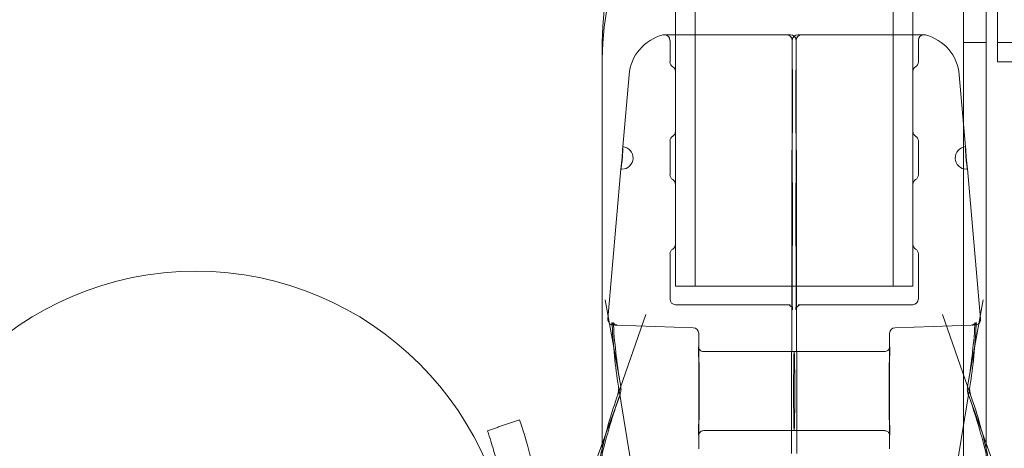
# Model space of a CAD drawing. Extents: x -737 to 89, y -368 to 142.
# Drawn here: x -304 to -299, y -231 to -228 of the extents above; entities that cross this region are included whole.
import ezdxf

# ---------------------------------------------------------------- set-up
doc = ezdxf.new("R2010")
doc.units = 0
doc.header["$MEASUREMENT"] = 0
doc.header["$PDMODE"] = 68
doc.header["$PDSIZE"] = 5
doc.styles.get("Standard").update_dxf_attribs({"font": 'Helvetica LT 57 Condensed_0.ttf'})
doc.dimstyles.new('FEET-METERS', dxfattribs={"dimtxt": 12, "dimasz": 7, "dimexe": 3, "dimexo": 3, "dimgap": 3, "dimtad": 0, "dimdec": 1, "dimzin": 3, "dimdsep": 46, "dimlunit": 4, "dimtxsty": 'Standard', "dimcen": 0.09, "dimadec": 0, "dimazin": 0, "dimtfac": 2, "dimtdec": 1, "dimtofl": 0, "dimtmove": 0, "dimatfit": 3, "dimfxl": 1, "dimfrac": 2, "dimtolj": 1, "dimtzin": 3, "dimarcsym": 0})

# ---------------------------------------------------------------- blocks, each defined once
blk = doc.blocks.new('*D144')
at = {"color": 0, "lineweight": -2, "transparency": 16777216}
for p, q in [((-261.5645, 80.1605), (-643.4427, 80.1605)), ((-640.4427, 73.1605), (-640.4427, -175.9101)), ((-640.4427, -361.007), (-640.4427, -277.9269)), ((-219.1454, -368.007), (-643.4427, -368.007))]:
    blk.add_line(p, q, dxfattribs=at)
at = {"color": 0, "lineweight": 0, "transparency": 16777216}
for points in [[(-641.6094, 73.1605), (-639.276, 73.1605), (-640.4427, 80.1605)], [(-641.6094, -361.007), (-639.276, -361.007), (-640.4427, -368.007)]]:
    blk.add_solid(points, dxfattribs=at)
at = {"layer": 'Defpoints', "color": 0, "lineweight": 0, "transparency": 16777216}
for p in [(-258.5645, 80.1605), (-640.4427, -368.007), (-216.1454, -368.007)]:
    blk.add_point(p, dxfattribs=at)
at = {"color": 0, "lineweight": 0, "transparency": 16777216, "insert": (-640.4427, -226.9185), "char_height": 12, "attachment_point": 5, "rotation": 90}
blk.add_mtext('\\A1;37\'-4" [11.4M]', dxfattribs=at)
blk = doc.blocks.new('new block')
at = {"color": 0, "linetype": 'Continuous', "lineweight": 0}
for p, q in [((-300.6456, -229.9598), (-300.6456, -226.0132)), ((-299.5486, -229.9598), (-299.5486, -226.0132)), ((-299.4396, -229.9598), (-299.4396, -226.8958)), ((-300.7546, -229.9598), (-300.7546, -227.5658)), ((-299.1596, -228.1108), (-299.1596, -228.6108)), ((-299.0346, -228.6108), (-299.0346, -228.1108)), ((-298.9721, -228.6108), (-298.9721, -228.1108)), ((-298.9721, -228.6108), (-298.9721, -228.1108)), ((-300.1388, -228.5683), (-300.8159, -228.5683)), ((-300.7846, -228.7189), (-300.7846, -228.5996)), ((-300.118, -228.5683), (-300.1388, -228.5683)), ((-300.1075, -228.7189), (-300.1075, -228.5996)), ((-300.0867, -228.5996), (-300.0867, -228.7189)), ((-300.0555, -228.5683), (-300.0763, -228.5683)), ((-299.3784, -228.5683), (-300.0555, -228.5683)), ((-299.4096, -228.5996), (-299.4096, -228.7189)), ((-301.1596, -228.7045), (-301.1596, -228.6108)), ((-300.1088, -228.6463), (-300.1117, -230.8857)), ((-300.0826, -230.8857), (-300.0854, -228.6463)), ((-299.1596, -228.6108), (-299.0346, -228.6108)), ((-299.1596, -228.6108), (-299.1596, -231.6419)), ((-299.0346, -228.6108), (-299.0346, -231.6419)), ((-298.9721, -228.719), (-298.9721, -228.6108)), ((-298.9721, -228.6108), (-271.8471, -228.6108)), ((-298.9721, -228.719), (-298.9721, -228.6108)), ((-298.9721, -228.6108), (-271.8471, -228.6108)), ((-301.1596, -231.7356), (-301.1596, -228.7045)), ((-298.9721, -228.719), (-271.8471, -228.719)), ((-298.9721, -228.719), (-271.8471, -228.719)), ((-301.0113, -228.7899), (-301.0462, -229.1894)), ((-300.7546, -228.7723), (-300.7546, -229.103)), ((-300.1071, -228.7723), (-300.1071, -229.103)), ((-300.0872, -229.103), (-300.0872, -228.7723)), ((-299.4396, -229.103), (-299.4396, -228.7723)), ((-299.183, -228.7899), (-299.148, -229.1894)), ((-300.7846, -229.3439), (-300.7846, -229.1564)), ((-300.1075, -229.3439), (-300.1075, -229.1564)), ((-300.0867, -229.1564), (-300.0867, -229.3439)), ((-299.4096, -229.1564), (-299.4096, -229.3439)), ((-301.0569, -229.3109), (-301.1295, -230.1408)), ((-299.1374, -229.3109), (-299.0648, -230.1408)), ((-300.7546, -229.3973), (-300.7546, -229.728)), ((-300.1071, -229.3973), (-300.1071, -229.728)), ((-300.0872, -229.728), (-300.0872, -229.3973)), ((-299.4396, -229.728), (-299.4396, -229.3973)), ((-300.7846, -230.0314), (-300.7846, -229.7814)), ((-300.1075, -230.0314), (-300.1075, -229.7814)), ((-300.0867, -229.7814), (-300.0867, -230.0314)), ((-299.4096, -229.7814), (-299.4096, -230.0314)), ((-300.7546, -229.9598), (-299.4396, -229.9598)), ((-301.0571, -230.5155), (-301.143, -230.0352)), ((-300.1379, -230.0627), (-300.7534, -230.0627)), ((-300.1379, -230.0627), (-300.1189, -230.0627)), ((-300.0564, -230.0627), (-300.0754, -230.0627)), ((-300.0564, -230.0627), (-299.4409, -230.0627)), ((-299.1372, -230.5155), (-299.0513, -230.0352)), ((-301.0744, -230.5621), (-300.9181, -230.1163)), ((-299.1199, -230.5621), (-299.2762, -230.1163)), ((-300.6558, -230.1902), (-301.0778, -230.1754)), ((-299.1165, -230.1754), (-299.5385, -230.1902)), ((-300.623, -230.541), (-300.6257, -230.2212)), ((-299.5686, -230.2212), (-299.5713, -230.541)), ((-300.5971, -230.3225), (-300.0971, -230.3225)), ((-299.5972, -230.3225), (-300.0971, -230.3225)), ((-301.0615, -230.5617), (-301.221, -230.9972)), ((-301.0698, -230.515), (-300.9909, -231.0009)), ((-300.6257, -230.8613), (-300.623, -230.5415)), ((-299.5713, -230.5415), (-299.5686, -230.8613)), ((-299.1244, -230.515), (-299.2034, -231.0009)), ((-299.1327, -230.5617), (-298.9732, -230.9972)), ((-300.5971, -230.76), (-300.0971, -230.76)), ((-299.5972, -230.76), (-300.0971, -230.76))]:
    blk.add_line(p, q, dxfattribs=at)
blk.add_circle((-303.4096, -231.6274), 1.75, dxfattribs=at)
blk.add_circle((-303.4096, -231.6274), 1.75, dxfattribs=at)
for centre, radius, start, end in [((-300.7622, -228.8117), 0.25, 104.1971, 175), ((-300.8159, -228.5996), 0.0313, 90, 104.1971), ((-300.8159, -228.5996), 0.0312, 0, 90), ((-300.1388, -228.5996), 0.0312, 0, 90), ((-300.118, -228.5996), 0.0312, 3.2791, 90), ((-300.0763, -228.5996), 0.0312, 90, 176.7209), ((-300.0555, -228.5996), 0.0312, 90, 180), ((-299.3784, -228.5996), 0.0312, 90, 180), ((-299.3784, -228.5996), 0.0313, 75.8029, 90), ((-299.432, -228.8117), 0.25, 5, 75.8029), ((-300.7534, -228.7189), 0.0313, 180, 238.6677), ((-300.7859, -228.7723), 0.0313, 0, 58.6677), ((-299.4084, -228.7723), 0.0313, 121.3323, 180), ((-299.4409, -228.7189), 0.0313, 301.3323, 360), ((-300.7534, -229.1564), 0.0313, 121.3323, 180), ((-300.7859, -229.103), 0.0313, 301.3323, 360), ((-299.4084, -229.103), 0.0313, 180, 238.6677), ((-299.4409, -229.1564), 0.0313, 0, 58.6677), ((-301.0515, -229.2502), 0.0625, 270, 84.9995), ((-299.1428, -229.2502), 0.0625, 95.0005, 270), ((-301.0515, -229.2502), 0.0625, 264.9995, 270), ((-300.7534, -229.3439), 0.0313, 180, 238.6677), ((-299.4409, -229.3439), 0.0313, 301.3323, 360), ((-299.1428, -229.2502), 0.0625, 270, 275.0005), ((-300.7859, -229.3973), 0.0313, 0, 58.6677), ((-299.4084, -229.3973), 0.0313, 121.3323, 180), ((-300.7859, -229.728), 0.0313, 301.3323, 360), ((-299.4084, -229.728), 0.0313, 180, 238.6677), ((-300.7534, -229.7814), 0.0313, 121.3323, 180), ((-299.4409, -229.7814), 0.0313, 0, 58.6677), ((-300.7534, -230.0314), 0.0312, 180, 270), ((-299.4409, -230.0314), 0.0312, 270, 0), ((-300.6569, -230.2214), 0.0312, 0.479, 87.9992), ((-299.5374, -230.2214), 0.0312, 92.0008, 179.521)]:
    blk.add_arc(centre, radius, start, end, dxfattribs=at)
at = {"color": 0, "linetype": 'Continuous', "lineweight": 0, "extrusion": (0, 0, -1)}
for centre, major_axis, ratio, end_param in [((-299.1596, -228.6108), (-2, 0), 0.866025, 1.570796), ((-300.0776, -228.6463), (-0.0312, 0), 0.003865, 0.015461), ((-300.1167, -228.6463), (0.0312, 0.0005), 0.003865, 0.015461), ((-300.1384, -228.7723), (0.0312, 0.0007), 0.005952, 0.023806), ((-300.0559, -228.7723), (-0.0312, 0), 0.005952, 0.023806), ((-300.1384, -229.103), (0.0312, 0), 0.005952, 0.023806), ((-300.0559, -229.103), (-0.0312, -0.0007), 0.005952, 0.023806), ((-300.1384, -229.3973), (0.0312, 0.0007), 0.005952, 0.023806), ((-300.0559, -229.3973), (-0.0312, 0), 0.005952, 0.023806), ((-300.1384, -229.728), (0.0312, 0), 0.005952, 0.023806), ((-300.0559, -229.728), (-0.0312, -0.0007), 0.005952, 0.023806), ((-300.0971, -230.5412), (0, 0.2188), 0.014481, 3.141593), ((-300.6542, -230.5412), (0.0312, 0.0003), 0.00418, 0.016721), ((-299.54, -230.5412), (-0.0312, -0.0003), 0.00418, 0.016721)]:
    blk.add_ellipse(centre, major_axis=major_axis, ratio=ratio, start_param=0, end_param=end_param, dxfattribs=at)
at = {"color": 0, "linetype": 'Continuous', "lineweight": 0}
for centre, major_axis, ratio, start_param, end_param in [((-299.1596, -228.7045), (-2, 0), 0.866025, -1.570796, 0), ((-300.0971, -230.5412), (0, 0.2188), 0.014481, 0, 3.141593)]:
    blk.add_ellipse(centre, major_axis=major_axis, ratio=ratio, start_param=start_param, end_param=end_param, dxfattribs=at)
for points, knots in [([(-300.1088, -228.6458), (-300.1086, -228.6298), (-300.1083, -228.6167), (-300.1078, -228.6037), (-300.1076, -228.6005), (-300.1075, -228.5978)], [0, 0, 0, 0, 0.0730332, 0.0730332, 0.1021821, 0.1021821, 0.1021821, 0.1021821]), ([(-300.0868, -228.5978), (-300.0865, -228.6024), (-300.0863, -228.6085), (-300.0859, -228.6244), (-300.0856, -228.6343), (-300.0854, -228.6458)], [0, 0, 0, 0, 0.0499511, 0.0499511, 0.1023141, 0.1023141, 0.1023141, 0.1023141]), ([(-300.1075, -228.7189), (-300.1075, -228.7254), (-300.1075, -228.7319), (-300.1075, -228.7444), (-300.1074, -228.7505), (-300.1073, -228.7611), (-300.1072, -228.7657), (-300.1071, -228.7702), (-300.1071, -228.7709), (-300.1071, -228.7716)], [0, 0, 0, 0, 0.01931594, 0.01931594, 0.03940077, 0.03940077, 0.05909946, 0.05909946, 0.06316982, 0.06316982, 0.06316982, 0.06316982]), ([(-300.0872, -228.7716), (-300.0871, -228.7687), (-300.087, -228.7649), (-300.0869, -228.7559), (-300.0869, -228.7504), (-300.0868, -228.7387), (-300.0868, -228.7322), (-300.0867, -228.7234), (-300.0867, -228.7212), (-300.0867, -228.7189)], [0, 0, 0, 0, 0.01763091, 0.01763091, 0.03678611, 0.03678611, 0.05645766, 0.05645766, 0.06319825, 0.06319825, 0.06319825, 0.06319825]), ([(-300.1071, -229.1038), (-300.1072, -229.1067), (-300.1072, -229.1105), (-300.1074, -229.1195), (-300.1074, -229.1249), (-300.1075, -229.1367), (-300.1075, -229.1432), (-300.1075, -229.1519), (-300.1075, -229.1542), (-300.1075, -229.1564)], [0, 0, 0, 0, 0.01763091, 0.01763091, 0.03678611, 0.03678611, 0.05645766, 0.05645766, 0.06319825, 0.06319825, 0.06319825, 0.06319825]), ([(-300.0867, -229.1564), (-300.0867, -229.15), (-300.0868, -229.1434), (-300.0868, -229.131), (-300.0869, -229.1248), (-300.087, -229.1143), (-300.087, -229.1096), (-300.0871, -229.1052), (-300.0872, -229.1044), (-300.0872, -229.1038)], [0, 0, 0, 0, 0.01931594, 0.01931594, 0.03940077, 0.03940077, 0.05909946, 0.05909946, 0.06316982, 0.06316982, 0.06316982, 0.06316982]), ([(-301.0569, -229.3124), (-301.057, -229.3124), (-301.057, -229.312), (-301.0568, -229.3104), (-301.0567, -229.3093), (-301.0564, -229.3062), (-301.0561, -229.3042), (-301.0556, -229.2997), (-301.0553, -229.2972), (-301.0546, -229.2914), (-301.0542, -229.2882), (-301.0535, -229.2815), (-301.053, -229.2779), (-301.0522, -229.2704), (-301.0518, -229.2665), (-301.0511, -229.2585), (-301.0507, -229.2544), (-301.0496, -229.2422), (-301.049, -229.234), (-301.048, -229.219), (-301.0475, -229.212), (-301.0471, -229.2034), (-301.0469, -229.2007), (-301.0467, -229.1962), (-301.0466, -229.1943), (-301.0464, -229.1911), (-301.0463, -229.1899), (-301.0461, -229.1883), (-301.0461, -229.1879), (-301.046, -229.1879)], [0.002482353, 0.002482353, 0.002482353, 0.002482353, 0.002792585, 0.002792585, 0.003102816, 0.003102816, 0.003413048, 0.003413048, 0.003723279, 0.003723279, 0.004033511, 0.004033511, 0.004343743, 0.004343743, 0.004653974, 0.004653974, 0.004964206, 0.004964206, 0.005584669, 0.005584669, 0.006205132, 0.006205132, 0.006515364, 0.006515364, 0.006825595, 0.006825595, 0.007135827, 0.007135827, 0.007446058, 0.007446058, 0.007446058, 0.007446058]), ([(-301.046, -229.1879), (-301.0459, -229.1879), (-301.0458, -229.1895), (-301.0458, -229.1943), (-301.0458, -229.1962), (-301.0458, -229.2007), (-301.0459, -229.2034), (-301.0461, -229.212), (-301.0464, -229.219), (-301.0472, -229.234), (-301.0478, -229.2422), (-301.0489, -229.2545), (-301.0493, -229.2586), (-301.0501, -229.2665), (-301.0505, -229.2704), (-301.0514, -229.278), (-301.0519, -229.2815), (-301.0528, -229.2883), (-301.0532, -229.2915), (-301.0545, -229.3), (-301.0553, -229.3046), (-301.0564, -229.3108), (-301.0568, -229.3124), (-301.0569, -229.3124)], [0.007446058, 0.007446058, 0.007446058, 0.007446058, 0.008066344, 0.008066344, 0.008376487, 0.008376487, 0.00868663, 0.00868663, 0.009306915, 0.009306915, 0.009927201, 0.009927201, 0.010237343, 0.010237343, 0.010547486, 0.010547486, 0.010857629, 0.010857629, 0.011167772, 0.011167772, 0.011788057, 0.011788057, 0.012408343, 0.012408343, 0.012408343, 0.012408343]), ([(-299.1483, -229.1879), (-299.1484, -229.1879), (-299.1485, -229.1895), (-299.1485, -229.1943), (-299.1485, -229.1962), (-299.1485, -229.2007), (-299.1484, -229.2034), (-299.1482, -229.212), (-299.1479, -229.219), (-299.1471, -229.234), (-299.1465, -229.2422), (-299.1454, -229.2545), (-299.145, -229.2586), (-299.1442, -229.2665), (-299.1437, -229.2704), (-299.1428, -229.278), (-299.1424, -229.2815), (-299.1415, -229.2883), (-299.141, -229.2915), (-299.1398, -229.3), (-299.139, -229.3046), (-299.1379, -229.3108), (-299.1375, -229.3124), (-299.1374, -229.3124)], [0.007446058, 0.007446058, 0.007446058, 0.007446058, 0.008066344, 0.008066344, 0.008376487, 0.008376487, 0.00868663, 0.00868663, 0.009306915, 0.009306915, 0.009927201, 0.009927201, 0.010237343, 0.010237343, 0.010547486, 0.010547486, 0.010857629, 0.010857629, 0.011167772, 0.011167772, 0.011788057, 0.011788057, 0.012408343, 0.012408343, 0.012408343, 0.012408343]), ([(-299.1374, -229.3124), (-299.1373, -229.3124), (-299.1373, -229.312), (-299.1374, -229.3104), (-299.1376, -229.3093), (-299.1379, -229.3062), (-299.1381, -229.3042), (-299.1387, -229.2997), (-299.139, -229.2972), (-299.1397, -229.2914), (-299.1401, -229.2882), (-299.1408, -229.2815), (-299.1412, -229.2779), (-299.142, -229.2704), (-299.1424, -229.2665), (-299.1432, -229.2585), (-299.1436, -229.2544), (-299.1447, -229.2422), (-299.1453, -229.234), (-299.1463, -229.219), (-299.1467, -229.212), (-299.1472, -229.2034), (-299.1474, -229.2007), (-299.1476, -229.1962), (-299.1477, -229.1943), (-299.1479, -229.1911), (-299.148, -229.1899), (-299.1481, -229.1883), (-299.1482, -229.1879), (-299.1483, -229.1879)], [0.002482353, 0.002482353, 0.002482353, 0.002482353, 0.002792585, 0.002792585, 0.003102816, 0.003102816, 0.003413048, 0.003413048, 0.003723279, 0.003723279, 0.004033511, 0.004033511, 0.004343743, 0.004343743, 0.004653974, 0.004653974, 0.004964206, 0.004964206, 0.005584669, 0.005584669, 0.006205132, 0.006205132, 0.006515364, 0.006515364, 0.006825595, 0.006825595, 0.007135827, 0.007135827, 0.007446058, 0.007446058, 0.007446058, 0.007446058]), ([(-300.1075, -229.3439), (-300.1075, -229.3504), (-300.1075, -229.3569), (-300.1075, -229.3694), (-300.1074, -229.3755), (-300.1073, -229.3861), (-300.1072, -229.3907), (-300.1071, -229.3952), (-300.1071, -229.3959), (-300.1071, -229.3966)], [0, 0, 0, 0, 0.01931594, 0.01931594, 0.03940077, 0.03940077, 0.05909946, 0.05909946, 0.06316982, 0.06316982, 0.06316982, 0.06316982]), ([(-300.0872, -229.3966), (-300.0871, -229.3937), (-300.087, -229.3899), (-300.0869, -229.3809), (-300.0869, -229.3754), (-300.0868, -229.3637), (-300.0868, -229.3572), (-300.0867, -229.3484), (-300.0867, -229.3462), (-300.0867, -229.3439)], [0, 0, 0, 0, 0.01763091, 0.01763091, 0.03678611, 0.03678611, 0.05645766, 0.05645766, 0.06319825, 0.06319825, 0.06319825, 0.06319825]), ([(-300.1071, -229.7288), (-300.1072, -229.7317), (-300.1072, -229.7355), (-300.1074, -229.7445), (-300.1074, -229.7499), (-300.1075, -229.7617), (-300.1075, -229.7682), (-300.1075, -229.7769), (-300.1075, -229.7792), (-300.1075, -229.7814)], [0, 0, 0, 0, 0.01763091, 0.01763091, 0.03678611, 0.03678611, 0.05645766, 0.05645766, 0.06319825, 0.06319825, 0.06319825, 0.06319825]), ([(-300.0867, -229.7814), (-300.0867, -229.775), (-300.0868, -229.7684), (-300.0868, -229.756), (-300.0869, -229.7498), (-300.087, -229.7393), (-300.087, -229.7346), (-300.0871, -229.7302), (-300.0872, -229.7294), (-300.0872, -229.7288)], [0, 0, 0, 0, 0.01931594, 0.01931594, 0.03940077, 0.03940077, 0.05909946, 0.05909946, 0.06316982, 0.06316982, 0.06316982, 0.06316982]), ([(-300.1075, -230.0314), (-300.1075, -230.038), (-300.1075, -230.0447), (-300.1075, -230.0572), (-300.1074, -230.0633), (-300.1073, -230.0739), (-300.1072, -230.0785), (-300.1071, -230.0858), (-300.107, -230.0886), (-300.1069, -230.0902), (-300.1069, -230.0904), (-300.1069, -230.0904), (-300.1069, -230.0904), (-300.1069, -230.0902), (-300.1069, -230.0901), (-300.107, -230.0897), (-300.107, -230.0894), (-300.1071, -230.0887), (-300.1072, -230.0881), (-300.1074, -230.0869), (-300.1076, -230.0863), (-300.108, -230.0848), (-300.1083, -230.0839), (-300.1091, -230.0816), (-300.1098, -230.0801), (-300.1119, -230.0764), (-300.1135, -230.0742), (-300.1177, -230.0699), (-300.1204, -230.0678), (-300.1263, -230.0647), (-300.1295, -230.0636), (-300.1345, -230.0628), (-300.1362, -230.0627), (-300.1379, -230.0627)], [0, 0, 0, 0, 0.0197193, 0.0197193, 0.0397564, 0.0397564, 0.0595818, 0.0595818, 0.0790536, 0.0790536, 0.0847157, 0.0847157, 0.087027, 0.087027, 0.0889673, 0.0889673, 0.0907627, 0.0907627, 0.0932725, 0.0932725, 0.095381, 0.095381, 0.0982589, 0.0982589, 0.1031399, 0.1031399, 0.1111958, 0.1111958, 0.1210885, 0.1210885, 0.1312325, 0.1312325, 0.1362475, 0.1362475, 0.1362475, 0.1362475]), ([(-300.0564, -230.0627), (-300.0598, -230.0627), (-300.0632, -230.0632), (-300.0695, -230.0654), (-300.0726, -230.067), (-300.078, -230.0711), (-300.0804, -230.0736), (-300.0832, -230.0778), (-300.084, -230.0792), (-300.0854, -230.0821), (-300.0859, -230.0835), (-300.0866, -230.0859), (-300.0868, -230.0868), (-300.0871, -230.088), (-300.0871, -230.0884), (-300.0872, -230.0891), (-300.0873, -230.0895), (-300.0874, -230.09), (-300.0874, -230.0902), (-300.0874, -230.0904), (-300.0874, -230.0904), (-300.0874, -230.0904), (-300.0874, -230.0904), (-300.0874, -230.0903), (-300.0874, -230.09), (-300.0873, -230.0888), (-300.0873, -230.0876), (-300.0872, -230.0839), (-300.0871, -230.0809), (-300.087, -230.0734), (-300.0869, -230.0684), (-300.0868, -230.0574), (-300.0868, -230.0512), (-300.0868, -230.0404), (-300.0867, -230.0359), (-300.0867, -230.0314)], [0, 0, 0, 0, 0.0100668, 0.0100668, 0.0202314, 0.0202314, 0.0303864, 0.0303864, 0.0353598, 0.0353598, 0.0400228, 0.0400228, 0.0431652, 0.0431652, 0.0446777, 0.0446777, 0.0468234, 0.0468234, 0.0490882, 0.0490882, 0.0515022, 0.0515022, 0.0524568, 0.0524568, 0.0583023, 0.0583023, 0.068797, 0.068797, 0.0843889, 0.0843889, 0.1033165, 0.1033165, 0.1229429, 0.1229429, 0.1363729, 0.1363729, 0.1363729, 0.1363729]), ([(-301.0835, -230.1754), (-301.089, -230.1752), (-301.0931, -230.1751), (-301.0972, -230.1749), (-301.0982, -230.1749), (-301.0993, -230.1748), (-301.0996, -230.1748), (-301.1002, -230.1748), (-301.1004, -230.1748), (-301.1013, -230.1747), (-301.1015, -230.1747), (-301.1022, -230.1746), (-301.1025, -230.1745), (-301.1033, -230.1744), (-301.1038, -230.1743), (-301.1055, -230.174), (-301.1068, -230.1737), (-301.1106, -230.1724), (-301.1131, -230.1712), (-301.1177, -230.1683), (-301.1198, -230.1665), (-301.1234, -230.1625), (-301.1249, -230.1602), (-301.1274, -230.1553), (-301.1284, -230.1526), (-301.1296, -230.1469), (-301.1297, -230.1438), (-301.1295, -230.1408)], [0, 0, 0, 0, 0.0923513, 0.0923513, 0.1374609, 0.1374609, 0.159466, 0.159466, 0.1705961, 0.1705961, 0.1737247, 0.1737247, 0.1757522, 0.1757522, 0.1777952, 0.1777952, 0.1819233, 0.1819233, 0.1900713, 0.1900713, 0.1981884, 0.1981884, 0.2063047, 0.2063047, 0.2146791, 0.2146791, 0.2237518, 0.2237518, 0.2237518, 0.2237518]), ([(-301.105, -230.1772), (-301.1052, -230.1733), (-301.1055, -230.1697), (-301.1061, -230.1656), (-301.1063, -230.1644), (-301.1066, -230.1625), (-301.1068, -230.1619), (-301.107, -230.161), (-301.1071, -230.1608), (-301.1071, -230.1607), (-301.1071, -230.1607), (-301.1071, -230.1607), (-301.1071, -230.1607), (-301.1069, -230.1612), (-301.1066, -230.1619), (-301.1055, -230.1637), (-301.1047, -230.1648), (-301.1028, -230.167), (-301.1016, -230.1682), (-301.0984, -230.1707), (-301.0964, -230.172), (-301.0914, -230.1742), (-301.0884, -230.175), (-301.0847, -230.1754), (-301.0841, -230.1754), (-301.0835, -230.1754)], [0, 0, 0, 0, 0.01444676, 0.01444676, 0.02141652, 0.02141652, 0.0274091, 0.0274091, 0.03222347, 0.03222347, 0.0334183, 0.0334183, 0.03633884, 0.03633884, 0.0435096, 0.0435096, 0.04946116, 0.04946116, 0.05576254, 0.05576254, 0.0637603, 0.0637603, 0.07357096, 0.07357096, 0.07560251, 0.07560251, 0.07560251, 0.07560251]), ([(-301.0978, -230.1778), (-301.098, -230.174), (-301.0984, -230.1706), (-301.0991, -230.1667), (-301.0993, -230.1656), (-301.0997, -230.1639), (-301.0999, -230.1633), (-301.1001, -230.1624), (-301.1002, -230.1622), (-301.1002, -230.1622), (-301.1002, -230.1623), (-301.1, -230.1627), (-301.0998, -230.163), (-301.0992, -230.164), (-301.0986, -230.1649), (-301.097, -230.1669), (-301.0959, -230.168), (-301.0931, -230.1703), (-301.0913, -230.1715), (-301.0868, -230.1738), (-301.084, -230.1747), (-301.08, -230.1753), (-301.0789, -230.1754), (-301.0778, -230.1754)], [0, 0, 0, 0, 0.0139162, 0.0139162, 0.02057682, 0.02057682, 0.02627382, 0.02627382, 0.0320402, 0.0320402, 0.03567928, 0.03567928, 0.03940051, 0.03940051, 0.04554378, 0.04554378, 0.05182591, 0.05182591, 0.05942918, 0.05942918, 0.0690628, 0.0690628, 0.07278931, 0.07278931, 0.07278931, 0.07278931]), ([(-299.1165, -230.1754), (-299.1131, -230.1753), (-299.1098, -230.1746), (-299.1038, -230.1721), (-299.101, -230.1704), (-299.0981, -230.1677), (-299.0973, -230.1669), (-299.0956, -230.1649), (-299.0949, -230.1637), (-299.0942, -230.1625), (-299.0941, -230.1622), (-299.0941, -230.1622), (-299.0941, -230.1622), (-299.0941, -230.1622), (-299.0942, -230.1625), (-299.0945, -230.1636), (-299.0948, -230.1647), (-299.0954, -230.1676), (-299.0957, -230.1697), (-299.0962, -230.1737), (-299.0963, -230.1757), (-299.0965, -230.1778)], [0, 0, 0, 0, 0.01109062, 0.01109062, 0.02200947, 0.02200947, 0.02669237, 0.02669237, 0.03438038, 0.03438038, 0.0405743, 0.0405743, 0.04068108, 0.04068108, 0.04708254, 0.04708254, 0.05521834, 0.05521834, 0.06508097, 0.06508097, 0.0727716, 0.0727716, 0.0727716, 0.0727716]), ([(-299.0648, -230.1408), (-299.0645, -230.1442), (-299.0648, -230.1476), (-299.0663, -230.1542), (-299.0677, -230.1574), (-299.0713, -230.1631), (-299.0736, -230.1657), (-299.0789, -230.17), (-299.0819, -230.1717), (-299.0864, -230.1734), (-299.0879, -230.1738), (-299.0899, -230.1742), (-299.0905, -230.1743), (-299.0914, -230.1745), (-299.0918, -230.1745), (-299.0924, -230.1746), (-299.0926, -230.1746), (-299.0931, -230.1747), (-299.0933, -230.1747), (-299.0939, -230.1748), (-299.0941, -230.1748), (-299.0948, -230.1748), (-299.0951, -230.1748), (-299.0971, -230.1749), (-299.0994, -230.175), (-299.1051, -230.1752), (-299.1077, -230.1753), (-299.1108, -230.1754)], [0, 0, 0, 0, 0.0100626, 0.0100626, 0.0202266, 0.0202266, 0.0303861, 0.0303861, 0.0405312, 0.0405312, 0.0451204, 0.0451204, 0.0472636, 0.0472636, 0.0493094, 0.0493094, 0.0514073, 0.0514073, 0.0551022, 0.0551022, 0.0641074, 0.0641074, 0.0910932, 0.0910932, 0.1720985, 0.1720985, 0.2237161, 0.2237161, 0.2237161, 0.2237161]), ([(-299.1108, -230.1754), (-299.1075, -230.1753), (-299.1041, -230.1746), (-299.098, -230.1722), (-299.0952, -230.1704), (-299.0921, -230.1676), (-299.0912, -230.1667), (-299.0898, -230.1652), (-299.0893, -230.1645), (-299.0881, -230.1628), (-299.0877, -230.1619), (-299.0872, -230.1609), (-299.0871, -230.1607), (-299.0871, -230.1607), (-299.0871, -230.1607), (-299.0872, -230.1607), (-299.0873, -230.1611), (-299.0876, -230.1624), (-299.0878, -230.1635), (-299.0884, -230.1666), (-299.0886, -230.1688), (-299.089, -230.1731), (-299.0892, -230.1751), (-299.0893, -230.1772)], [0, 0, 0, 0, 0.01075066, 0.01075066, 0.02142697, 0.02142697, 0.02614241, 0.02614241, 0.03004796, 0.03004796, 0.03669625, 0.03669625, 0.04216052, 0.04216052, 0.04255409, 0.04255409, 0.04917925, 0.04917925, 0.05736966, 0.05736966, 0.06775664, 0.06775664, 0.0755951, 0.0755951, 0.0755951, 0.0755951]), ([(-300.5971, -230.76), (-300.6005, -230.76), (-300.6039, -230.7606), (-300.6103, -230.7627), (-300.6133, -230.7643), (-300.6185, -230.7683), (-300.6208, -230.7707), (-300.6234, -230.7744), (-300.6241, -230.7756), (-300.6252, -230.7776), (-300.6256, -230.7785), (-300.6264, -230.7806), (-300.6268, -230.7817), (-300.6272, -230.7833), (-300.6273, -230.7838), (-300.6275, -230.7848), (-300.6276, -230.7852), (-300.6277, -230.7856), (-300.6277, -230.7857), (-300.6277, -230.7857), (-300.6277, -230.7857), (-300.6276, -230.7852), (-300.6275, -230.7841), (-300.6272, -230.7793), (-300.627, -230.7741), (-300.6265, -230.7577), (-300.6262, -230.7446), (-300.6257, -230.7121), (-300.6254, -230.6917), (-300.625, -230.6469), (-300.6249, -230.6218), (-300.6247, -230.5703), (-300.6247, -230.5433), (-300.6248, -230.4906), (-300.6249, -230.4644), (-300.6252, -230.416), (-300.6254, -230.3933), (-300.6259, -230.3542), (-300.6262, -230.3374), (-300.6269, -230.3118), (-300.6273, -230.3024), (-300.6276, -230.2974), (-300.6277, -230.2968), (-300.6277, -230.2968), (-300.6277, -230.2968), (-300.6277, -230.297), (-300.6276, -230.2973), (-300.6273, -230.2986), (-300.6272, -230.2995), (-300.6266, -230.3013), (-300.6264, -230.3019), (-300.6257, -230.3036), (-300.6252, -230.3048), (-300.6238, -230.3074), (-300.623, -230.3087), (-300.6206, -230.3119), (-300.619, -230.3136), (-300.615, -230.317), (-300.6124, -230.3187), (-300.6066, -230.3212), (-300.6033, -230.322), (-300.5991, -230.3224), (-300.5981, -230.3225), (-300.5971, -230.3225)], [0, 0, 0, 0, 0.010255, 0.010255, 0.0203089, 0.0203089, 0.0302939, 0.0302939, 0.0347358, 0.0347358, 0.038159, 0.038159, 0.0434517, 0.0434517, 0.0480915, 0.0480915, 0.0544204, 0.0544204, 0.0611843, 0.0611843, 0.0656185, 0.0656185, 0.0891414, 0.0891414, 0.1378315, 0.1378315, 0.2091266, 0.2091266, 0.2869851, 0.2869851, 0.3660077, 0.3660077, 0.4453065, 0.4453065, 0.5246748, 0.5246748, 0.6040129, 0.6040129, 0.6831756, 0.6831756, 0.7616516, 0.7616516, 0.7806993, 0.7806993, 0.7840673, 0.7840673, 0.7930954, 0.7930954, 0.7998912, 0.7998912, 0.8029164, 0.8029164, 0.8075512, 0.8075512, 0.8126889, 0.8126889, 0.8198404, 0.8198404, 0.8289952, 0.8289952, 0.8389388, 0.8389388, 0.84191, 0.84191, 0.84191, 0.84191]), ([(-299.5972, -230.3225), (-299.5938, -230.3225), (-299.5904, -230.3219), (-299.584, -230.3198), (-299.581, -230.3182), (-299.5758, -230.3142), (-299.5734, -230.3118), (-299.5709, -230.308), (-299.5701, -230.3069), (-299.5691, -230.3048), (-299.5687, -230.304), (-299.5679, -230.3019), (-299.5675, -230.3008), (-299.5671, -230.2992), (-299.5669, -230.2987), (-299.5667, -230.2976), (-299.5667, -230.2973), (-299.5666, -230.2968), (-299.5666, -230.2968), (-299.5666, -230.2968), (-299.5666, -230.2968), (-299.5666, -230.2972), (-299.5667, -230.2984), (-299.567, -230.3032), (-299.5673, -230.3084), (-299.5678, -230.3247), (-299.5681, -230.3378), (-299.5686, -230.3704), (-299.5689, -230.3908), (-299.5692, -230.4356), (-299.5694, -230.4607), (-299.5696, -230.5122), (-299.5696, -230.5392), (-299.5695, -230.5919), (-299.5694, -230.6181), (-299.5691, -230.6664), (-299.5689, -230.6892), (-299.5684, -230.7282), (-299.5681, -230.7451), (-299.5674, -230.7707), (-299.567, -230.7801), (-299.5667, -230.7851), (-299.5666, -230.7857), (-299.5666, -230.7857), (-299.5666, -230.7857), (-299.5666, -230.7855), (-299.5667, -230.7852), (-299.5669, -230.7839), (-299.5671, -230.783), (-299.5677, -230.7812), (-299.5679, -230.7806), (-299.5685, -230.7788), (-299.5691, -230.7776), (-299.5704, -230.7751), (-299.5713, -230.7737), (-299.5736, -230.7706), (-299.5752, -230.7689), (-299.5793, -230.7654), (-299.5819, -230.7638), (-299.5877, -230.7613), (-299.591, -230.7604), (-299.5952, -230.76), (-299.5962, -230.76), (-299.5972, -230.76)], [0, 0, 0, 0, 0.010255, 0.010255, 0.0203089, 0.0203089, 0.0302939, 0.0302939, 0.0347358, 0.0347358, 0.038159, 0.038159, 0.0434517, 0.0434517, 0.0480915, 0.0480915, 0.0544204, 0.0544204, 0.0611843, 0.0611843, 0.0656185, 0.0656185, 0.0891414, 0.0891414, 0.1378315, 0.1378315, 0.2091266, 0.2091266, 0.2869851, 0.2869851, 0.3660077, 0.3660077, 0.4453065, 0.4453065, 0.5246748, 0.5246748, 0.6040129, 0.6040129, 0.6831756, 0.6831756, 0.7616516, 0.7616516, 0.7806993, 0.7806993, 0.7840673, 0.7840673, 0.7930954, 0.7930954, 0.7998912, 0.7998912, 0.8029164, 0.8029164, 0.8075512, 0.8075512, 0.8126889, 0.8126889, 0.8198404, 0.8198404, 0.8289952, 0.8289952, 0.8389388, 0.8389388, 0.84191, 0.84191, 0.84191, 0.84191]), ([(-301.0744, -230.5621), (-301.0733, -230.559), (-301.0722, -230.5553), (-301.0705, -230.5475), (-301.0698, -230.5431), (-301.0693, -230.5383), (-301.0693, -230.5378), (-301.0692, -230.5369), (-301.0691, -230.5366), (-301.069, -230.5351), (-301.069, -230.5339), (-301.0688, -230.5295), (-301.0688, -230.5261), (-301.0691, -230.5202), (-301.0694, -230.5174), (-301.0698, -230.515)], [0, 0, 0, 0, 0.01255771, 0.01255771, 0.02559481, 0.02559481, 0.02709188, 0.02709188, 0.02821458, 0.02821458, 0.03158592, 0.03158592, 0.04179415, 0.04179415, 0.05131334, 0.05131334, 0.05131334, 0.05131334]), ([(-301.0615, -230.5617), (-301.0603, -230.5583), (-301.0592, -230.5544), (-301.0574, -230.5463), (-301.0567, -230.542), (-301.0563, -230.5372), (-301.0562, -230.5368), (-301.0561, -230.5348), (-301.056, -230.5334), (-301.0559, -230.5282), (-301.056, -230.5245), (-301.0565, -230.5191), (-301.0567, -230.5172), (-301.0571, -230.5155)], [0.00001052, 0.00001052, 0.00001052, 0.00001052, 0.01338109, 0.01338109, 0.02621214, 0.02621214, 0.02766408, 0.02766408, 0.03202724, 0.03202724, 0.04349006, 0.04349006, 0.05038526, 0.05038526, 0.05038526, 0.05038526]), ([(-299.1372, -230.5155), (-299.1377, -230.5182), (-299.1381, -230.5214), (-299.1384, -230.528), (-299.1384, -230.5316), (-299.1381, -230.5356), (-299.1381, -230.536), (-299.138, -230.5368), (-299.138, -230.5372), (-299.1379, -230.5385), (-299.1378, -230.5396), (-299.1373, -230.5436), (-299.1368, -230.5467), (-299.1354, -230.5533), (-299.1344, -230.5569), (-299.1331, -230.5606), (-299.1329, -230.5612), (-299.1327, -230.5617)], [0, 0, 0, 0, 0.01079307, 0.01079307, 0.02156341, 0.02156341, 0.02292558, 0.02292558, 0.02394712, 0.02394712, 0.02701432, 0.02701432, 0.03628032, 0.03628032, 0.04825743, 0.04825743, 0.05041169, 0.05041169, 0.05041169, 0.05041169]), ([(-299.1244, -230.515), (-299.1249, -230.5181), (-299.1253, -230.5216), (-299.1255, -230.5289), (-299.1254, -230.5326), (-299.1251, -230.5365), (-299.1251, -230.5368), (-299.125, -230.5377), (-299.125, -230.5384), (-299.1247, -230.5412), (-299.1244, -230.5434), (-299.1234, -230.5494), (-299.1226, -230.5532), (-299.121, -230.5586), (-299.1205, -230.5604), (-299.1199, -230.5621)], [0, 0, 0, 0, 0.01202833, 0.01202833, 0.02317811, 0.02317811, 0.02388561, 0.02388561, 0.02600888, 0.02600888, 0.03239925, 0.03239925, 0.04459738, 0.04459738, 0.05132271, 0.05132271, 0.05132271, 0.05132271]), ([(-301.6182, -232.4478), (-301.6037, -232.4055), (-301.5917, -232.3672), (-301.5767, -232.3162), (-301.5722, -232.3003), (-301.5661, -232.2781), (-301.5641, -232.2709), (-301.5614, -232.2606), (-301.5605, -232.2573), (-301.5592, -232.2523), (-301.5588, -232.2507), (-301.5582, -232.2483), (-301.558, -232.2475), (-301.5577, -232.2463), (-301.5576, -232.2459), (-301.5573, -232.2451), (-301.5573, -232.2448), (-301.5483, -232.2101), (-301.54, -232.1749), (-301.5284, -232.1209), (-301.5246, -232.1026), (-301.5193, -232.0749), (-301.5175, -232.0656), (-301.515, -232.0516), (-301.5141, -232.0469), (-301.5125, -232.0375), (-301.5116, -232.0327), (-301.4854, -231.88), (-301.4721, -231.7279), (-301.4721, -231.4967), (-301.4755, -231.4201), (-301.4852, -231.3064), (-301.4892, -231.2687), (-301.4965, -231.2125), (-301.4991, -231.1938), (-301.5033, -231.1658), (-301.5047, -231.1565), (-301.5069, -231.1426), (-301.5077, -231.138), (-301.5092, -231.1287), (-301.51, -231.1242), (-301.5174, -231.081), (-301.5247, -231.0438), (-301.5363, -230.9897), (-301.5403, -230.972), (-301.5465, -230.9458), (-301.5486, -230.9372), (-301.5518, -230.9244), (-301.5528, -230.9201), (-301.5544, -230.9137), (-301.555, -230.9116), (-301.5558, -230.9085), (-301.5561, -230.9074), (-301.5565, -230.9058), (-301.5566, -230.9053), (-301.5569, -230.9042), (-301.557, -230.9036), (-301.5696, -230.8547), (-301.5885, -230.7863), (-301.6182, -230.6997)], [0, 0, 0, 0, 0.0625, 0.0625, 0.09375, 0.09375, 0.109375, 0.109375, 0.117188, 0.117188, 0.121094, 0.121094, 0.123047, 0.123047, 0.124023, 0.124023, 0.125, 0.125, 0.1875, 0.1875, 0.21875, 0.21875, 0.234375, 0.234375, 0.242188, 0.242188, 0.25, 0.25, 0.5, 0.5, 0.625, 0.625, 0.6875, 0.6875, 0.71875, 0.71875, 0.734375, 0.734375, 0.742188, 0.742188, 0.75, 0.75, 0.8125, 0.8125, 0.84375, 0.84375, 0.859375, 0.859375, 0.867188, 0.867188, 0.871094, 0.871094, 0.873047, 0.873047, 0.874023, 0.874023, 0.875, 0.875, 1, 1, 1, 1]), ([(-301.6598, -231.6028), (-301.6597, -231.5931), (-301.6596, -231.5834), (-301.6596, -231.5021), (-301.6627, -231.4308), (-301.6718, -231.3251), (-301.6755, -231.29), (-301.6823, -231.2377), (-301.6859, -231.2116), (-301.6906, -231.1813), (-301.6931, -231.1662), (-301.6942, -231.1597), (-301.6949, -231.1554), (-301.6952, -231.1534), (-301.7018, -231.1154), (-301.7085, -231.0807), (-301.7193, -231.0305), (-301.7249, -231.0057), (-301.7317, -230.9776), (-301.7352, -230.9637), (-301.7369, -230.9568), (-301.7378, -230.9534), (-301.7383, -230.9517), (-301.7385, -230.9509), (-301.7386, -230.9505), (-301.7387, -230.9501), (-301.7445, -230.9274), (-301.7518, -230.9002), (-301.7704, -230.837), (-301.7817, -230.801), (-301.7955, -230.7607)], [0.4830997, 0.4830997, 0.4830997, 0.4830997, 0.5, 0.5, 0.625, 0.625, 0.6875, 0.6875, 0.71875, 0.734375, 0.7421875, 0.7460937, 0.7460937, 0.75, 0.75, 0.8125, 0.8125, 0.84375, 0.859375, 0.8671875, 0.8710937, 0.8730469, 0.8740234, 0.8745117, 0.8745117, 0.875, 0.875, 0.9375, 0.9375, 1, 1, 1, 1])]:
    blk.add_open_spline(points, degree=3, knots=knots, dxfattribs=at)
for points, degree in [([(-301.0698, -230.515), (-301.088, -230.403), (-301.0996, -230.2901), (-301.105, -230.1772)], 3), ([(-301.0571, -230.5155), (-301.0771, -230.4035), (-301.0906, -230.2906), (-301.0978, -230.1778)], 3), ([(-299.0965, -230.1778), (-299.1037, -230.2906), (-299.1172, -230.4035), (-299.1372, -230.5155)], 3), ([(-299.0893, -230.1772), (-299.0946, -230.2901), (-299.1062, -230.403), (-299.1244, -230.515)], 3), ([(-301.1628, -230.9019), (-301.1359, -230.7873), (-301.1026, -230.6735), (-301.0615, -230.5617)], 3), ([(-301.1596, -230.8562), (-301.1365, -230.7572), (-301.1083, -230.6589), (-301.0744, -230.5621)], 3), ([(-299.1327, -230.5617), (-299.0917, -230.6735), (-299.0583, -230.7873), (-299.0315, -230.9019)], 3), ([(-299.1199, -230.5621), (-299.0807, -230.6739), (-299.0492, -230.7877), (-299.0242, -230.9024)], 3), ([(-301.6182, -230.6997), (-301.7955, -230.7607)], 1), ([(-301.1701, -230.9024), (-301.1667, -230.887), (-301.1632, -230.8716), (-301.1596, -230.8562)], 3)]:
    blk.add_open_spline(points, degree=degree, dxfattribs=at)
blk = doc.blocks.new('b312438')
at = {"lineweight": 0}
blk.add_blockref('new block', (439.7194, 361.1972), dxfattribs=at)

msp = doc.modelspace()

# ---------------------------------------------------------------- block references
at = {"lineweight": 0}
msp.add_blockref('b312438', (-439.7194, -361.1972), dxfattribs=at)

# ---------------------------------------------------------------- dimensions: what is measured, and where the dimension line sits
dim = msp.add_linear_dim(base=(-640.4427, -368.007), p1=(-258.5645, 80.1605), p2=(-216.1454, -368.007), angle=90, dimstyle='FEET-METERS', dxfattribs=at)
dim.commit()
dim.dimension.update_dxf_attribs({"geometry": '*D144', "text_midpoint": (-640.4427, -226.9185), "dimtype": 160})

doc.saveas('drawing.dxf')
